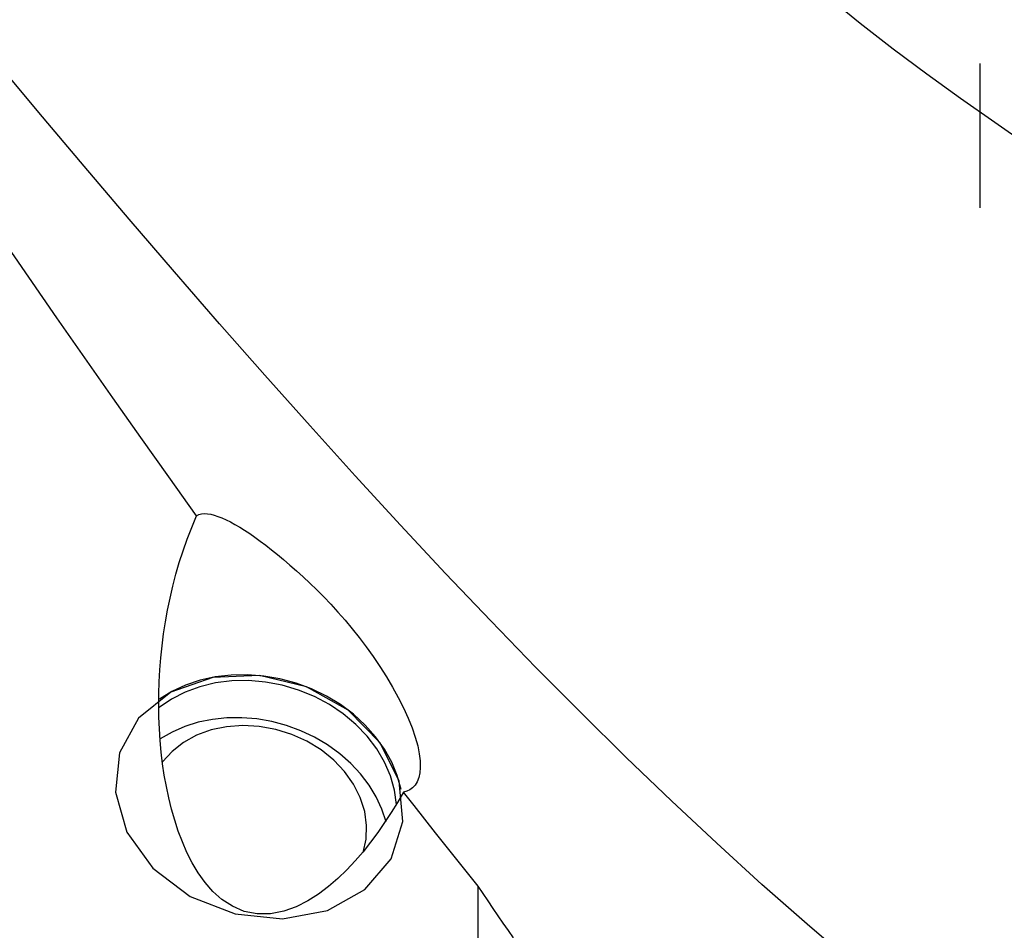
# Model space of a CAD drawing. Extents: x -92 to 199, y -73 to 83.
# Drawn here: x 129 to 143, y -17 to -4 of the extents above; entities that cross this region are included whole.
import ezdxf

# ---------------------------------------------------------------- set-up
doc = ezdxf.new("R2010")
doc.units = 0
doc.header["$MEASUREMENT"] = 0
doc.layers.add('1', color=4, linetype='CONTINUOUS')

msp = doc.modelspace()

# ---------------------------------------------------------------- linework, layer by layer
at = {"layer": '1'}
for p, q in [((142.594808, -4.95889), (142.594808, -7.029443)), ((142.594808, -4.95889), (142.594808, -7.029443)), ((135.402055, -21.962573), (135.402055, -16.751667))]:
    msp.add_line(p, q, dxfattribs=at)
for points in [[(139.521716, -3.19029, 0), (139.961855, -3.603728, 0), (140.415412, -3.998944, 0), (140.880139, -4.378987, 0), (141.3538, -4.746899, 0), (141.83446, -5.105303, 0), (142.320589, -5.456281, 0), (142.810954, -5.801505, 0), (143.304594, -6.142281, 0), (143.800656, -6.479768, 0), (144.298592, -6.81471, 0), (144.797882, -7.147812, 0), (145.298053, -7.479718, 0), (145.798717, -7.810955, 0), (146.299398, -8.142169, 0), (146.799615, -8.474012, 0)], [(140.767749, -17.854212, 0), (140.119826, -17.299737, 0), (139.471903, -16.727146, 0), (138.823981, -16.137192, 0), (138.176058, -15.53071, 0), (137.528136, -14.90829, 0), (136.880213, -14.270235, 0), (136.23229, -13.617263, 0), (135.584368, -12.95027, 0), (134.936445, -12.270064, 0), (134.288523, -11.577123, 0), (133.6406, -10.872012, 0), (132.992677, -10.155588, 0), (132.344755, -9.428797, 0), (131.696832, -8.69239, 0), (131.048909, -7.946824, 0), (130.400987, -7.192898, 0), (129.753064, -6.431574, 0), (129.105142, -5.66376, 0), (128.457219, -4.890074, 0)], [(131.367637, -11.442553, 0), (130.966769, -10.884117, 0), (130.565992, -10.32099, 0), (130.165181, -9.753236, 0), (129.764216, -9.180922, 0), (129.362975, -8.604112, 0), (128.961334, -8.022872, 0), (128.559172, -7.437267, 0)], [(131.367637, -11.442553, 0), (131.400093, -11.426152, 0), (131.436803, -11.416363, 0), (131.477471, -11.41273, 0), (131.521616, -11.414843, 0), (131.569006, -11.422315, 0), (131.619526, -11.434867, 0), (131.67306, -11.452224, 0), (131.729538, -11.474205, 0), (131.788933, -11.500717, 0), (131.851223, -11.531675, 0), (131.916475, -11.567075, 0), (131.984549, -11.606831, 0), (132.055158, -11.650766, 0), (132.128045, -11.698713, 0), (132.20316, -11.750629, 0), (132.280522, -11.806546, 0), (132.36013, -11.866508, 0), (132.441933, -11.930633, 0), (132.526212, -11.998999, 0), (132.613302, -12.071672, 0), (132.703655, -12.148934, 0), (132.796945, -12.230846, 0), (132.892511, -12.317282, 0), (132.989785, -12.408179, 0), (133.088584, -12.503797, 0), (133.188786, -12.604491, 0), (133.29031, -12.710672, 0), (133.392971, -12.822708, 0), (133.495926, -12.940185, 0), (133.598265, -13.062601, 0), (133.699597, -13.189996, 0), (133.799958, -13.322955, 0), (133.899007, -13.461668, 0), (133.995138, -13.604498, 0), (134.087403, -13.750493, 0), (134.175631, -13.899874, 0), (134.258236, -14.050379, 0), (134.333289, -14.198588, 0), (134.400195, -14.344296, 0), (134.456829, -14.484633, 0), (134.502233, -14.61724, 0), (134.536554, -14.74175, 0), (134.559514, -14.855637, 0), (134.571658, -14.958362, 0), (134.573741, -15.049843, 0), (134.566643, -15.129277, 0), (134.551365, -15.19747, 0), (134.528663, -15.255279, 0), (134.499268, -15.303126, 0), (134.464213, -15.34117, 0), (134.424233, -15.370134, 0), (134.379716, -15.390676, 0), (134.331038, -15.403359, 0)], [(134.331038, -15.403359, 0), (134.245679, -15.551969, 0), (134.156306, -15.698355, 0), (134.062667, -15.842424, 0), (133.964454, -15.984139, 0), (133.861256, -16.123306, 0), (133.752812, -16.259299, 0), (133.638867, -16.391475, 0), (133.518871, -16.519217, 0), (133.391829, -16.641973, 0), (133.256646, -16.758667, 0), (133.112952, -16.867057, 0), (132.959419, -16.964763, 0), (132.793492, -17.048838, 0), (132.615978, -17.112922, 0), (132.427394, -17.149753, 0), (132.235154, -17.151129, 0), (132.049344, -17.11374, 0), (131.879289, -17.041426, 0), (131.730281, -16.943328, 0), (131.600619, -16.827034, 0), (131.488548, -16.699011, 0), (131.390305, -16.561577, 0), (131.304164, -16.417754, 0), (131.228782, -16.270111, 0), (131.162435, -16.119112, 0), (131.103978, -15.965083, 0), (131.052303, -15.808295, 0), (131.006759, -15.648871, 0), (130.967025, -15.487451, 0), (130.932778, -15.324747, 0), (130.903679, -15.161197, 0), (130.879445, -14.996832, 0), (130.859819, -14.831665, 0), (130.844547, -14.665707, 0), (130.8335, -14.498963, 0), (130.826643, -14.331433, 0), (130.82394, -14.163118, 0), (130.825355, -13.994018, 0), (130.830853, -13.824133, 0), (130.840402, -13.653451, 0), (130.854091, -13.481841, 0), (130.871981, -13.309643, 0), (130.894097, -13.137345, 0), (130.920451, -12.965375, 0), (130.951102, -12.793856, 0), (130.986141, -12.622815, 0), (131.025646, -12.452277, 0), (131.069714, -12.282272, 0), (131.1186, -12.112865, 0), (131.17257, -11.944121, 0), (131.231889, -11.77611, 0), (131.296823, -11.608898, 0), (131.367637, -11.442553, 0)], [(130.260498, -14.841772, 0), (130.202274, -15.406286, 0), (130.367449, -15.977885, 0), (130.738123, -16.494628, 0), (131.274128, -16.900518, 0), (131.917379, -17.15157, 0), (132.598171, -17.220578, 0), (133.242729, -17.100066, 0), (133.781205, -16.803091, 0), (134.155247, -16.361836, 0), (134.324322, -15.824118, 0), (134.270107, -15.248207, 0), (133.998478, -14.696512, 0), (133.53887, -14.228816, 0), (132.941089, -13.895804, 0), (132.269913, -13.733561, 0), (131.598075, -13.759669, 0), (130.998379, -13.971299, 0), (130.535811, -14.345517, 0), (130.260498, -14.841772, 0)], [(134.230766, -15.580272, 0), (134.203441, -15.375659, 0), (134.146905, -15.172493, 0), (134.06201, -14.973832, 0), (133.950034, -14.782669, 0), (133.812663, -14.601881, 0), (133.651967, -14.434193, 0), (133.470365, -14.282129, 0), (133.270592, -14.14798, 0), (133.055657, -14.033765, 0), (132.828797, -13.941205, 0), (132.593428, -13.871693, 0), (132.353095, -13.826277, 0), (132.111417, -13.805641, 0), (131.872034, -13.810094, 0), (131.638552, -13.839571, 0), (131.414485, -13.893627, 0), (131.203209, -13.971449, 0), (131.007905, -14.071863, 0), (130.831515, -14.193359, 0)], [(134.299312, -15.365504, 0), (134.244815, -15.168317, 0), (134.164836, -14.975032, 0), (134.060406, -14.788135, 0), (133.932866, -14.610031, 0), (133.783857, -14.443009, 0), (133.615297, -14.289219, 0), (133.429352, -14.150638, 0), (133.228416, -14.029049, 0), (133.015072, -13.926016, 0), (132.792065, -13.842864, 0), (132.562263, -13.780663, 0), (132.328622, -13.740213, 0), (132.094147, -13.722034, 0), (131.861855, -13.726359, 0), (131.634732, -13.753135, 0), (131.415702, -13.802015, 0), (131.207579, -13.872371, 0), (131.013043, -13.963299, 0), (130.834595, -14.073628, 0)], [(134.082904, -15.830098, 0), (134.024096, -15.649967, 0), (133.942987, -15.474076, 0), (133.840548, -15.304531, 0), (133.718005, -15.143362, 0), (133.576827, -14.9925, 0), (133.418702, -14.853749, 0), (133.245525, -14.728771, 0), (133.059369, -14.619063, 0), (132.862462, -14.525938, 0), (132.657162, -14.450512, 0), (132.445928, -14.393686, 0), (132.231287, -14.356142, 0), (132.015811, -14.338329, 0), (131.802079, -14.34046, 0), (131.592649, -14.36251, 0), (131.39003, -14.404215, 0), (131.196647, -14.465075, 0), (131.014816, -14.544362, 0), (130.846714, -14.641127, 0)], [(133.754726, -16.271072, 0), (133.797639, -16.079366, 0), (133.805113, -15.880962, 0), (133.776978, -15.680347, 0), (133.71387, -15.482058, 0), (133.617218, -15.290582, 0), (133.489207, -15.11025, 0), (133.332733, -14.94514, 0), (133.151335, -14.798989, 0), (132.949118, -14.675101, 0), (132.730654, -14.576279, 0), (132.500887, -14.504758, 0), (132.265013, -14.462157, 0), (132.028368, -14.449439, 0), (131.796305, -14.466892, 0), (131.574073, -14.51412, 0), (131.3667, -14.590057, 0), (131.178875, -14.692983, 0), (131.014849, -14.820571, 0), (130.878331, -14.969934, 0)], [(135.402055, -16.751667, 0), (135.248984, -16.561956, 0), (135.095932, -16.371257, 0), (134.942902, -16.179584, 0), (134.789895, -15.986946, 0), (134.636914, -15.793355, 0), (134.483961, -15.598822, 0), (134.331038, -15.403359, 0)], [(135.909172, -17.495248, 0), (135.836873, -17.389379, 0), (135.764525, -17.283388, 0), (135.692129, -17.177278, 0), (135.619684, -17.071049, 0), (135.54719, -16.964704, 0), (135.474647, -16.858243, 0), (135.402055, -16.751667, 0)]]:
    msp.add_polyline3d(points, dxfattribs=at)

doc.saveas('drawing.dxf')
